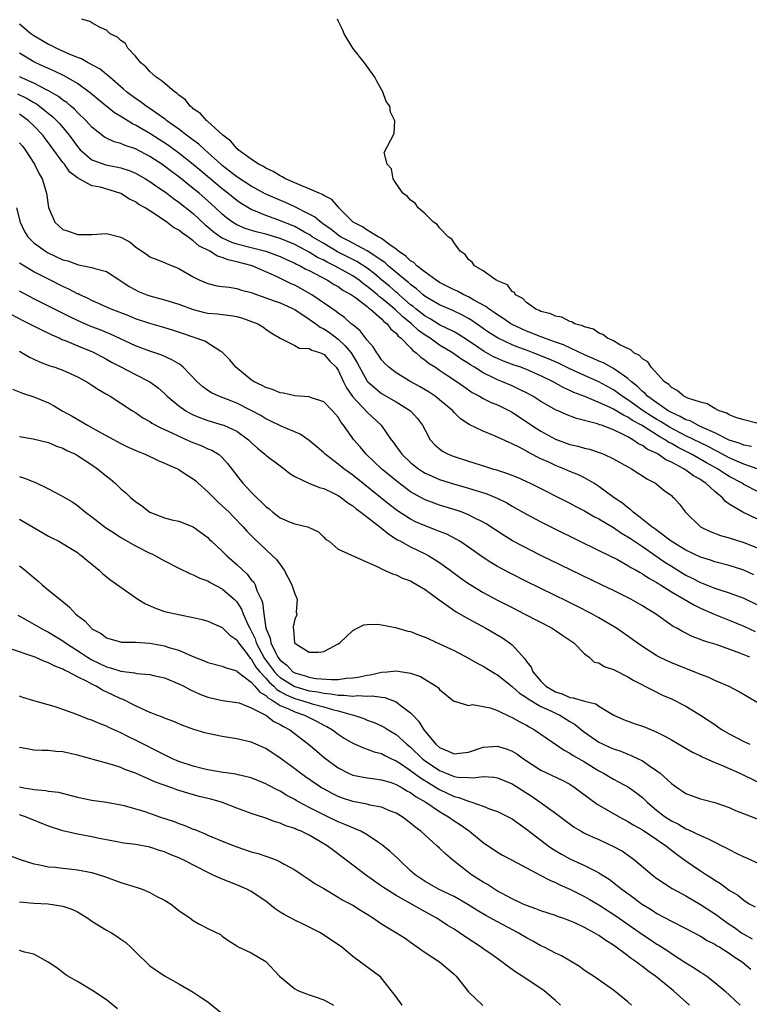
# Model space of a CAD drawing. Units: inches. Extents: x 2676000 to 2679000, y 1542000 to 1544220.
# Drawn here: x 2677337 to 2677438, y 1542949 to 1543085 of the extents above; entities that cross this region are included whole.
import ezdxf

# ---------------------------------------------------------------- set-up
doc = ezdxf.new("R2010")
doc.units = ezdxf.units.IN
doc.header["$MEASUREMENT"] = 0
doc.layers.add('LD26761542_2ft', color=140, linetype='Continuous')

msp = doc.modelspace()

# ---------------------------------------------------------------- linework, layer by layer
at = {"layer": 'LD26761542_2ft'}
for points, elevation in [([(2677439, 1543022.94), (2677437, 1543023.61), (2677436.06, 1543024.06), (2677435, 1543024.49), (2677433.39, 1543025.39), (2677433, 1543025.56), (2677432.07, 1543026.07), (2677431, 1543026.56), (2677429, 1543027.54), (2677426.73, 1543028.73), (2677425.51, 1543029.51), (2677425, 1543029.8), (2677424.25, 1543030.25), (2677423.12, 1543031), (2677421, 1543032.51), (2677420.22, 1543033), (2677419.53, 1543033.53), (2677419, 1543033.9), (2677417, 1543034.99), (2677415, 1543035.86), (2677413, 1543036.77), (2677411.51, 1543037.51), (2677410.13, 1543038.13), (2677407.93, 1543039), (2677407, 1543039.35), (2677405.78, 1543039.78), (2677405, 1543040.11), (2677403.09, 1543041), (2677401.81, 1543041.81), (2677399.45, 1543043.45), (2677399, 1543043.72), (2677398.18, 1543044.18), (2677396.82, 1543044.82), (2677395, 1543045.6), (2677393, 1543046.78), (2677392.72, 1543047), (2677391.81, 1543047.81), (2677391, 1543048.4), (2677390.7, 1543048.7), (2677390.3, 1543049), (2677387.9, 1543051), (2677387.44, 1543051.44), (2677385, 1543053.08), (2677382.43, 1543054.43), (2677381.33, 1543055), (2677381, 1543055.23), (2677380.02, 1543056.02), (2677378.84, 1543056.84), (2677378.59, 1543057), (2677377.74, 1543057.74), (2677377, 1543058.13), (2677375, 1543059.11), (2677373.71, 1543059.71), (2677372.31, 1543060.31), (2677370.94, 1543060.94), (2677369, 1543061.99), (2677367, 1543063.27), (2677365, 1543064.83), (2677364.8, 1543065), (2677363, 1543066.64), (2677362.58, 1543067), (2677361.77, 1543067.77), (2677361, 1543068.32), (2677360.62, 1543068.62), (2677360.08, 1543069), (2677359, 1543069.83), (2677357.36, 1543071), (2677357.17, 1543071.17), (2677356.09, 1543071.91), (2677355, 1543072.68), (2677354.5, 1543073), (2677353.65, 1543073.65), (2677353, 1543074.08), (2677351.78, 1543075), (2677351.38, 1543075.38), (2677349.45, 1543077), (2677349.22, 1543077.22), (2677349, 1543077.38), (2677348.12, 1543078.12), (2677346.5, 1543079), (2677345.56, 1543079.56), (2677345, 1543079.74), (2677343.76, 1543080.25), (2677342.07, 1543081), (2677341.38, 1543081.38), (2677341, 1543081.54), (2677340.08, 1543082.08), (2677339, 1543082.7), (2677338.82, 1543082.82), (2677338.58, 1543083), (2677337, 1543084.33)], 8640), ([(2677438.07, 1543026.07), (2677437, 1543026.25), (2677436.48, 1543026.48), (2677435, 1543026.96), (2677433, 1543027.97), (2677431.31, 1543028.69), (2677430.64, 1543029), (2677429.59, 1543029.59), (2677429, 1543029.77), (2677428.23, 1543030.23), (2677427, 1543030.74), (2677426.56, 1543031), (2677425, 1543032.07), (2677423.71, 1543033), (2677423.38, 1543033.38), (2677423, 1543033.67), (2677422.33, 1543034.33), (2677421.48, 1543035), (2677421, 1543035.44), (2677419.59, 1543036.41), (2677419, 1543036.84), (2677418.69, 1543037), (2677417.61, 1543037.61), (2677417, 1543037.85), (2677416.21, 1543038.21), (2677415, 1543038.71), (2677412.09, 1543040.09), (2677411, 1543040.46), (2677409.47, 1543041), (2677409.14, 1543041.14), (2677409, 1543041.18), (2677407.72, 1543041.72), (2677407, 1543041.98), (2677405, 1543042.9), (2677404.82, 1543043), (2677403.75, 1543043.75), (2677403, 1543044.21), (2677402.55, 1543044.55), (2677401.85, 1543045), (2677401.39, 1543045.39), (2677399.74, 1543046.26), (2677399, 1543046.7), (2677398.33, 1543047), (2677397.48, 1543047.48), (2677397, 1543047.69), (2677395, 1543048.71), (2677394.55, 1543049), (2677393, 1543050.13), (2677391.84, 1543051), (2677391.43, 1543051.43), (2677391, 1543051.67), (2677390.34, 1543052.34), (2677389.31, 1543053), (2677389, 1543053.27), (2677388.13, 1543053.87), (2677387, 1543054.75), (2677386.53, 1543055), (2677385, 1543055.92), (2677384.35, 1543056.35), (2677383.07, 1543057), (2677381.11, 1543059), (2677381.07, 1543059.07), (2677381, 1543059.12), (2677380.14, 1543060.14), (2677379, 1543060.7), (2677378.83, 1543060.83), (2677378.38, 1543061), (2677377, 1543061.63), (2677375.99, 1543062.01), (2677373.74, 1543063), (2677373.28, 1543063.28), (2677373, 1543063.39), (2677372.01, 1543064.01), (2677371, 1543064.45), (2677370.67, 1543064.67), (2677370, 1543065), (2677369, 1543065.69), (2677367.21, 1543067), (2677367.11, 1543067.11), (2677367, 1543067.19), (2677366.19, 1543068.19), (2677365.08, 1543069), (2677362.94, 1543070.94), (2677362.85, 1543071), (2677361.99, 1543071.99), (2677361, 1543072.64), (2677360.82, 1543072.82), (2677360.57, 1543073), (2677359.9, 1543073.9), (2677359, 1543074.52), (2677358.77, 1543074.77), (2677358.4, 1543075), (2677357, 1543076.18), (2677356.57, 1543076.57), (2677355.87, 1543077), (2677355, 1543077.79), (2677354.45, 1543078.45), (2677353.75, 1543079), (2677353, 1543079.91), (2677351.96, 1543081), (2677351.64, 1543081.64), (2677351, 1543082.07), (2677350.55, 1543082.55), (2677349.54, 1543083), (2677349, 1543083.48), (2677348.14, 1543083.86), (2677347, 1543084.51), (2677346.7, 1543084.7), (2677345.63, 1543085)], 8642), ([(2677439, 1543029.23), (2677437, 1543029.73), (2677435.91, 1543030.08), (2677435, 1543030.46), (2677434.67, 1543030.67), (2677433.61, 1543031), (2677433, 1543031.31), (2677431.94, 1543031.94), (2677431, 1543032.17), (2677429.25, 1543032.75), (2677428.72, 1543033), (2677427.81, 1543033.81), (2677427, 1543034.19), (2677426.63, 1543034.63), (2677426.03, 1543035), (2677424.23, 1543037), (2677423.77, 1543037.77), (2677423, 1543038.16), (2677422.62, 1543038.62), (2677421.8, 1543039), (2677421.42, 1543039.42), (2677421, 1543039.57), (2677419.9, 1543040.1), (2677419, 1543040.66), (2677418.19, 1543041), (2677417.54, 1543041.54), (2677417, 1543041.71), (2677416.24, 1543042.24), (2677415, 1543042.57), (2677414.73, 1543042.73), (2677413.64, 1543043), (2677413.25, 1543043.25), (2677413, 1543043.29), (2677411.89, 1543043.89), (2677411, 1543044.04), (2677410.37, 1543044.37), (2677409, 1543044.7), (2677408.81, 1543044.81), (2677408.29, 1543045), (2677407, 1543045.94), (2677406.5, 1543046.5), (2677405.47, 1543047), (2677405.33, 1543047.33), (2677405, 1543047.47), (2677404.36, 1543048.36), (2677403, 1543048.9), (2677402.95, 1543048.95), (2677402.82, 1543049), (2677401, 1543050.32), (2677399.83, 1543051), (2677399.51, 1543051.51), (2677399, 1543051.87), (2677398.55, 1543052.55), (2677397.86, 1543053), (2677397, 1543054.17), (2677396.69, 1543054.69), (2677396.2, 1543055), (2677395, 1543056.25), (2677394.68, 1543056.68), (2677394.18, 1543057), (2677393, 1543058.14), (2677392.03, 1543059), (2677391.62, 1543059.62), (2677391, 1543060.05), (2677390.56, 1543060.56), (2677389.92, 1543061), (2677389, 1543062.33), (2677388.57, 1543063), (2677388.35, 1543064.35), (2677387.74, 1543065), (2677387.36, 1543066.64), (2677388.75, 1543069.25), (2677388.83, 1543071), (2677388.2, 1543072.2), (2677388.12, 1543073), (2677387.64, 1543073.64), (2677387.16, 1543075), (2677386.36, 1543076.36), (2677386.08, 1543077), (2677384.64, 1543079), (2677383, 1543081), (2677381.81, 1543083), (2677381.58, 1543083.58), (2677381, 1543084.77), (2677380.9, 1543085)], 8644), ([(2677439, 1543019.83), (2677437, 1543020.84), (2677436.77, 1543021), (2677435, 1543021.94), (2677434.33, 1543022.33), (2677433.35, 1543023), (2677431.83, 1543023.83), (2677429.77, 1543025), (2677427.92, 1543025.92), (2677427, 1543026.47), (2677426.64, 1543026.64), (2677426.14, 1543027), (2677425.4, 1543027.4), (2677422.88, 1543029), (2677421.65, 1543029.65), (2677421, 1543030.11), (2677420.37, 1543030.37), (2677419, 1543031.23), (2677418.53, 1543031.47), (2677417, 1543032.16), (2677415.04, 1543032.96), (2677413.53, 1543033.53), (2677413, 1543033.78), (2677412.15, 1543034.15), (2677410.67, 1543035), (2677409, 1543035.82), (2677407, 1543036.7), (2677406.2, 1543037), (2677405.3, 1543037.3), (2677403.84, 1543037.84), (2677403, 1543038.19), (2677402.46, 1543038.46), (2677401.17, 1543039.17), (2677399, 1543040.65), (2677397.57, 1543041.57), (2677397, 1543041.87), (2677395, 1543042.87), (2677393.68, 1543043.68), (2677393, 1543044.05), (2677391.78, 1543045), (2677391.36, 1543045.36), (2677391, 1543045.63), (2677389.41, 1543047), (2677389.2, 1543047.2), (2677389, 1543047.35), (2677388.13, 1543048.13), (2677387.04, 1543049), (2677385.95, 1543049.95), (2677385, 1543050.65), (2677383.59, 1543051.59), (2677380.92, 1543052.92), (2677379, 1543054.05), (2677377.43, 1543055), (2677377.19, 1543055.19), (2677377, 1543055.3), (2677376.37, 1543055.63), (2677375, 1543056.4), (2677372.66, 1543057.34), (2677371, 1543057.94), (2677369.36, 1543058.64), (2677369, 1543058.77), (2677367.6, 1543059.6), (2677367, 1543060.01), (2677365.78, 1543061), (2677365, 1543061.6), (2677362.07, 1543064.07), (2677361, 1543064.98), (2677359, 1543066.54), (2677357.57, 1543067.57), (2677355, 1543069.24), (2677353, 1543070.41), (2677352.59, 1543070.59), (2677351.34, 1543071.34), (2677351, 1543071.58), (2677350.11, 1543072.11), (2677347.9, 1543073.9), (2677346.82, 1543074.82), (2677345, 1543076.15), (2677343.19, 1543077.19), (2677341.84, 1543077.84), (2677341, 1543078.19), (2677340.46, 1543078.46), (2677339.24, 1543079), (2677339, 1543079.12), (2677337, 1543080.33)], 8638), ([(2677439, 1543016.02), (2677436.85, 1543017), (2677435, 1543018.13), (2677434.48, 1543018.48), (2677434.06, 1543019), (2677433, 1543019.85), (2677431.78, 1543021), (2677431.29, 1543021.29), (2677431, 1543021.51), (2677430.04, 1543022.04), (2677429, 1543022.82), (2677428.88, 1543022.88), (2677428.72, 1543023), (2677427, 1543023.9), (2677426.23, 1543024.23), (2677425.17, 1543025), (2677425, 1543025.09), (2677423.68, 1543025.68), (2677423, 1543026.2), (2677422.45, 1543026.45), (2677421.69, 1543027), (2677421, 1543027.38), (2677420.18, 1543027.82), (2677419, 1543028.36), (2677417.34, 1543029), (2677417.08, 1543029.08), (2677416.82, 1543029.18), (2677413.92, 1543029.92), (2677412.48, 1543030.48), (2677411.36, 1543031), (2677411.1, 1543031.1), (2677409, 1543032.29), (2677407.89, 1543033), (2677407, 1543033.48), (2677406.11, 1543033.89), (2677405, 1543034.44), (2677403.68, 1543035), (2677403, 1543035.26), (2677402.46, 1543035.54), (2677401, 1543036.23), (2677399.81, 1543037), (2677399.3, 1543037.3), (2677399, 1543037.51), (2677398.08, 1543038.08), (2677396.78, 1543039), (2677395, 1543040.07), (2677393.7, 1543041), (2677393, 1543041.43), (2677392.08, 1543042.08), (2677391.1, 1543043), (2677389.94, 1543043.94), (2677388.84, 1543045), (2677387, 1543046.52), (2677386.71, 1543046.71), (2677386.41, 1543047), (2677385.63, 1543047.63), (2677385, 1543048.15), (2677384.49, 1543048.49), (2677383.88, 1543049), (2677383, 1543049.61), (2677381.6, 1543050.4), (2677380.51, 1543051), (2677379.48, 1543051.48), (2677379, 1543051.76), (2677378.16, 1543052.16), (2677377, 1543052.87), (2677375, 1543053.93), (2677373, 1543054.76), (2677371, 1543055.35), (2677369.68, 1543055.68), (2677368.16, 1543056.16), (2677367, 1543056.65), (2677366.42, 1543057), (2677365.6, 1543057.6), (2677365, 1543058.12), (2677364.08, 1543059), (2677363, 1543059.97), (2677361.82, 1543061), (2677361, 1543061.68), (2677359, 1543063.26), (2677357.99, 1543063.99), (2677357, 1543064.75), (2677356.63, 1543065), (2677355, 1543066.08), (2677353, 1543067.14), (2677351.59, 1543067.59), (2677351, 1543067.86), (2677350.08, 1543068.08), (2677349, 1543068.59), (2677348.74, 1543068.74), (2677347, 1543070.1), (2677346.59, 1543070.59), (2677346.21, 1543071), (2677345, 1543072.16), (2677344.6, 1543072.6), (2677344.11, 1543073), (2677343.52, 1543073.52), (2677343, 1543073.86), (2677342.37, 1543074.37), (2677341.09, 1543075.09), (2677340.75, 1543075.25), (2677339, 1543076.17), (2677337, 1543077.07)], 8636), ([(2677336.71, 1543074.71), (2677338.07, 1543074.07), (2677339, 1543073.51), (2677339.34, 1543073.34), (2677340.47, 1543072.47), (2677341, 1543072.01), (2677341.57, 1543071.57), (2677342.14, 1543071), (2677342.56, 1543070.56), (2677343.87, 1543069), (2677345, 1543067.45), (2677345.39, 1543067), (2677347, 1543065.62), (2677348.91, 1543064.91), (2677350.6, 1543064.6), (2677351, 1543064.5), (2677352.15, 1543064.15), (2677353, 1543063.79), (2677354.4, 1543063), (2677355, 1543062.63), (2677355.95, 1543061.95), (2677357, 1543061.25), (2677357.35, 1543061), (2677358.27, 1543060.27), (2677359, 1543059.78), (2677361, 1543058.19), (2677362.65, 1543056.65), (2677363, 1543056.38), (2677363.73, 1543055.73), (2677364.77, 1543055), (2677365, 1543054.86), (2677366.27, 1543054.27), (2677367, 1543054.04), (2677369, 1543053.51), (2677371.01, 1543053.01), (2677372.48, 1543052.48), (2677373, 1543052.27), (2677373.86, 1543051.86), (2677375, 1543051.37), (2677375.24, 1543051.24), (2677375.75, 1543051), (2677376.54, 1543050.54), (2677377, 1543050.33), (2677379.54, 1543049), (2677380.43, 1543048.43), (2677381, 1543048.12), (2677381.65, 1543047.65), (2677382.86, 1543047), (2677383.37, 1543046.63), (2677385, 1543045.36), (2677385.18, 1543045.18), (2677385.46, 1543045), (2677387, 1543043.66), (2677387.32, 1543043.32), (2677387.77, 1543043), (2677388.27, 1543042.27), (2677389, 1543041.69), (2677389.3, 1543041.3), (2677389.71, 1543041), (2677391, 1543039.66), (2677391.31, 1543039.31), (2677391.77, 1543039), (2677392.39, 1543038.39), (2677393, 1543038), (2677393.54, 1543037.54), (2677394.42, 1543037), (2677395, 1543036.62), (2677395.95, 1543035.95), (2677397.43, 1543035), (2677398.34, 1543034.34), (2677399.52, 1543033.52), (2677400.5, 1543033), (2677401, 1543032.71), (2677402.14, 1543032.14), (2677403, 1543031.81), (2677404.64, 1543031), (2677405, 1543030.81), (2677407.7, 1543029), (2677409, 1543028.17), (2677411, 1543027.06), (2677413, 1543026.35), (2677414.1, 1543026.1), (2677415, 1543025.85), (2677415.69, 1543025.69), (2677417.19, 1543025.19), (2677417.66, 1543025), (2677419, 1543024.36), (2677421, 1543023.27), (2677421.16, 1543023.16), (2677421.5, 1543023), (2677422.4, 1543022.4), (2677423, 1543022.02), (2677423.61, 1543021.61), (2677424.8, 1543021), (2677426.01, 1543020.01), (2677427, 1543019.29), (2677427.14, 1543019.14), (2677427.34, 1543019), (2677428.1, 1543018.1), (2677428.93, 1543017), (2677431, 1543014.99), (2677432.34, 1543014.34), (2677433.79, 1543013.79), (2677435, 1543013.45), (2677437, 1543012.85), (2677439, 1543012.05)], 8634), ([(2677438.39, 1543008.39), (2677437, 1543009.02), (2677435, 1543009.65), (2677433, 1543010.17), (2677432.39, 1543010.39), (2677431, 1543010.82), (2677429, 1543011.76), (2677426.97, 1543013), (2677424.71, 1543014.71), (2677424.29, 1543015), (2677422.48, 1543016.48), (2677421.71, 1543017), (2677421.36, 1543017.36), (2677421, 1543017.59), (2677420.24, 1543018.24), (2677419.1, 1543019), (2677417, 1543020.57), (2677416.3, 1543021), (2677415, 1543021.74), (2677414.17, 1543022.17), (2677413, 1543022.63), (2677412.14, 1543023), (2677411, 1543023.43), (2677410.16, 1543023.84), (2677409, 1543024.37), (2677407.26, 1543025.26), (2677407, 1543025.43), (2677406.06, 1543025.94), (2677405, 1543026.46), (2677404.6, 1543026.6), (2677403, 1543027.37), (2677402.36, 1543027.64), (2677401, 1543028.17), (2677399.09, 1543029.09), (2677397.88, 1543029.88), (2677397, 1543030.78), (2677396.81, 1543031), (2677395, 1543032.52), (2677394.39, 1543033), (2677393.55, 1543033.55), (2677393, 1543033.89), (2677392.3, 1543034.3), (2677391.03, 1543035), (2677389, 1543036.23), (2677387.97, 1543037), (2677387.49, 1543037.49), (2677387, 1543038.01), (2677386.61, 1543038.61), (2677386.32, 1543039), (2677385.84, 1543039.84), (2677385, 1543040.74), (2677384.02, 1543042.02), (2677383, 1543042.83), (2677382.92, 1543042.92), (2677382.8, 1543043), (2677381.86, 1543043.86), (2677381, 1543044.46), (2677380.7, 1543044.7), (2677380.24, 1543045), (2677377.34, 1543047), (2677375.86, 1543047.86), (2677375, 1543048.33), (2677374.53, 1543048.53), (2677372.49, 1543049.51), (2677369.11, 1543051), (2677367, 1543051.56), (2677365.82, 1543051.82), (2677365, 1543052.15), (2677364.33, 1543052.33), (2677363.26, 1543053), (2677361.77, 1543053.77), (2677361, 1543054.46), (2677360.24, 1543055), (2677359.5, 1543055.5), (2677359, 1543055.93), (2677358.27, 1543056.27), (2677357.35, 1543057), (2677356.21, 1543057.79), (2677355, 1543058.56), (2677354.34, 1543059), (2677353.47, 1543059.47), (2677353, 1543059.83), (2677352.2, 1543060.2), (2677351, 1543060.99), (2677348.18, 1543061.82), (2677347, 1543062.04), (2677345, 1543063.11), (2677343.93, 1543063.93), (2677343.2, 1543065), (2677343, 1543065.25), (2677341, 1543067.97), (2677340.54, 1543068.54), (2677340.21, 1543069), (2677339, 1543070.3), (2677338.26, 1543071), (2677337.53, 1543071.53), (2677337, 1543071.89)], 8632), ([(2677337, 1543067.95), (2677337.44, 1543067.44), (2677337.79, 1543067), (2677339.08, 1543065), (2677339.7, 1543063.7), (2677340.11, 1543063), (2677340.74, 1543061), (2677341.02, 1543059.02), (2677341.87, 1543057), (2677342.46, 1543056.46), (2677343, 1543056.02), (2677343.76, 1543055.76), (2677345, 1543055.3), (2677347, 1543055.33), (2677349, 1543055.45), (2677349.37, 1543055.37), (2677351, 1543054.96), (2677352.26, 1543054.26), (2677353, 1543053.62), (2677354.56, 1543052.56), (2677355, 1543052.24), (2677357, 1543051.46), (2677357.3, 1543051.3), (2677359, 1543050.63), (2677361, 1543049.46), (2677361.9, 1543049), (2677363, 1543048.55), (2677364.25, 1543048.25), (2677365, 1543048.15), (2677365.93, 1543048.07), (2677367, 1543047.88), (2677367.65, 1543047.65), (2677369, 1543047.29), (2677369.2, 1543047.2), (2677371, 1543046.57), (2677372.14, 1543046.14), (2677373, 1543045.88), (2677375, 1543044.95), (2677377, 1543043.63), (2677377.9, 1543043), (2677378.53, 1543042.53), (2677379, 1543042.32), (2677379.79, 1543041.79), (2677381, 1543040.86), (2677381.97, 1543039.97), (2677382.77, 1543039), (2677383.63, 1543037.63), (2677385, 1543035.09), (2677385.07, 1543035), (2677387, 1543033.37), (2677389, 1543032.24), (2677391, 1543031), (2677391.94, 1543029.94), (2677392.65, 1543029), (2677393, 1543028.3), (2677393.72, 1543027), (2677394.32, 1543026.32), (2677395, 1543025.73), (2677395.41, 1543025.41), (2677396.17, 1543025), (2677397, 1543024.67), (2677399, 1543024.03), (2677401.32, 1543023.32), (2677402.31, 1543023), (2677402.85, 1543022.85), (2677404.36, 1543022.36), (2677405.8, 1543021.79), (2677407.52, 1543021), (2677413, 1543018.25), (2677413.81, 1543017.81), (2677415, 1543017.21), (2677416.39, 1543016.39), (2677417, 1543016.1), (2677419, 1543014.91), (2677420.12, 1543014.12), (2677421, 1543013.63), (2677421.37, 1543013.36), (2677423, 1543012.28), (2677426.11, 1543010.11), (2677427, 1543009.54), (2677429, 1543008.31), (2677429.89, 1543007.89), (2677431, 1543007.3), (2677431.23, 1543007.23), (2677433, 1543006.53), (2677433.71, 1543006.29), (2677435, 1543005.89), (2677437, 1543005.15), (2677439, 1543004.17)], 8630), ([(2677336.59, 1543059), (2677337.08, 1543057), (2677337.71, 1543055.71), (2677338.15, 1543055), (2677339, 1543054.16), (2677340.59, 1543053), (2677340.85, 1543052.85), (2677343, 1543051.84), (2677343.66, 1543051.66), (2677345, 1543051.16), (2677345.15, 1543051.15), (2677347, 1543050.76), (2677347.38, 1543050.62), (2677349, 1543050.23), (2677351, 1543048.9), (2677352.12, 1543048.12), (2677353, 1543047.66), (2677353.45, 1543047.45), (2677354.58, 1543047), (2677355, 1543046.85), (2677357, 1543046.31), (2677359, 1543045.69), (2677360.97, 1543044.97), (2677362.55, 1543044.55), (2677363, 1543044.46), (2677364.35, 1543044.35), (2677365, 1543044.28), (2677366.16, 1543044.16), (2677367, 1543043.99), (2677367.78, 1543043.78), (2677369.91, 1543043), (2677370.59, 1543042.58), (2677371, 1543042.25), (2677371.75, 1543041.75), (2677373, 1543041), (2677375, 1543040.02), (2677375.63, 1543039.63), (2677377, 1543039.59), (2677377.34, 1543039.34), (2677378.55, 1543039), (2677378.84, 1543038.84), (2677379, 1543038.8), (2677379.83, 1543037.83), (2677380.7, 1543037), (2677381, 1543036.59), (2677381.72, 1543035), (2677382.17, 1543034.17), (2677382.98, 1543032.98), (2677385, 1543030.79), (2677386.94, 1543029), (2677388.31, 1543027), (2677388.62, 1543026.62), (2677389, 1543026.08), (2677389.47, 1543025.47), (2677389.79, 1543025), (2677391, 1543023.87), (2677391.47, 1543023.47), (2677392.09, 1543023), (2677392.63, 1543022.63), (2677393, 1543022.41), (2677393.96, 1543021.96), (2677395, 1543021.53), (2677396.93, 1543020.93), (2677399, 1543020.33), (2677401.53, 1543019.53), (2677402.95, 1543018.95), (2677404.28, 1543018.28), (2677405, 1543017.86), (2677407, 1543016.72), (2677409, 1543015.66), (2677411, 1543014.66), (2677417, 1543011.74), (2677419.54, 1543010.46), (2677421, 1543009.66), (2677421.39, 1543009.39), (2677422.15, 1543009), (2677422.68, 1543008.68), (2677423, 1543008.52), (2677423.9, 1543007.9), (2677425, 1543007.31), (2677425.18, 1543007.18), (2677425.49, 1543007), (2677427, 1543006.04), (2677430.17, 1543004.17), (2677431, 1543003.77), (2677432.93, 1543002.93), (2677435, 1543002.12), (2677437, 1543001.28), (2677438.56, 1543000.56)], 8628), ([(2677437.84, 1542997), (2677436.45, 1542997.55), (2677433.31, 1542998.69), (2677432.37, 1542999), (2677431.32, 1542999.32), (2677431, 1542999.46), (2677429.86, 1542999.86), (2677428.53, 1543000.53), (2677427.75, 1543001), (2677427.25, 1543001.25), (2677424.81, 1543003), (2677423.68, 1543003.68), (2677423, 1543004.1), (2677421.41, 1543005), (2677419, 1543006.2), (2677417.37, 1543007), (2677409, 1543011.05), (2677406.38, 1543012.38), (2677405.08, 1543013.08), (2677403.83, 1543013.83), (2677401.41, 1543015.41), (2677401, 1543015.63), (2677399.76, 1543016.24), (2677399, 1543016.65), (2677398.1, 1543017), (2677397.29, 1543017.29), (2677395, 1543018), (2677394.25, 1543018.25), (2677393, 1543018.72), (2677392.81, 1543018.81), (2677391, 1543019.82), (2677389.18, 1543021.18), (2677387, 1543023), (2677384.87, 1543025), (2677384.02, 1543026.02), (2677383.16, 1543027), (2677381.75, 1543029), (2677381.4, 1543029.4), (2677381, 1543030.11), (2677380.23, 1543031), (2677379, 1543032.23), (2677377.17, 1543032.83), (2677377, 1543032.9), (2677375, 1543033.06), (2677373.44, 1543033.44), (2677373, 1543033.48), (2677371.93, 1543033.93), (2677371, 1543034.21), (2677370.49, 1543034.49), (2677369.42, 1543035), (2677369, 1543035.28), (2677366.87, 1543037), (2677366.04, 1543038.04), (2677365, 1543039.09), (2677364.82, 1543039.18), (2677362.59, 1543040.59), (2677359.63, 1543041.63), (2677358.13, 1543042.13), (2677356.59, 1543042.59), (2677355, 1543043.03), (2677353, 1543043.69), (2677352.08, 1543044.08), (2677349.67, 1543045), (2677347, 1543046.21), (2677346.48, 1543046.48), (2677345.31, 1543047), (2677345.11, 1543047.11), (2677345, 1543047.15), (2677343.79, 1543047.79), (2677343, 1543048.12), (2677341, 1543049.13), (2677339, 1543050.17), (2677337.21, 1543051.21), (2677337, 1543051.36)], 8626), ([(2677439.79, 1542990.21), (2677437.52, 1542991.52), (2677436.27, 1542992.27), (2677434.96, 1542992.96), (2677433, 1542993.81), (2677432.19, 1542994.19), (2677431, 1542994.63), (2677430.14, 1542995), (2677429.33, 1542995.33), (2677429, 1542995.43), (2677427, 1542996.22), (2677425.36, 1542997), (2677425, 1542997.2), (2677423, 1542998.49), (2677422.26, 1542999), (2677421, 1542999.92), (2677419.43, 1543001), (2677417, 1543002.44), (2677416.01, 1543003), (2677414.02, 1543004.02), (2677412.68, 1543004.68), (2677407, 1543007.44), (2677404.64, 1543008.64), (2677403, 1543009.53), (2677402.07, 1543010.07), (2677401, 1543010.76), (2677399, 1543012.18), (2677397.79, 1543013), (2677397.3, 1543013.3), (2677395.98, 1543013.98), (2677395, 1543014.36), (2677394.55, 1543014.55), (2677393, 1543015.11), (2677391.69, 1543015.69), (2677391, 1543016.03), (2677389.2, 1543017.2), (2677388.06, 1543018.06), (2677383, 1543022.12), (2677381.76, 1543023), (2677381, 1543023.63), (2677379.18, 1543025), (2677379, 1543025.18), (2677378.04, 1543026.04), (2677377, 1543026.92), (2677375.75, 1543027.75), (2677373.11, 1543028.89), (2677371.62, 1543029.62), (2677371, 1543029.89), (2677370.33, 1543030.33), (2677369.09, 1543031), (2677367, 1543032.04), (2677366.3, 1543032.3), (2677364.51, 1543033), (2677363.49, 1543033.49), (2677363, 1543033.81), (2677362.3, 1543034.3), (2677361.53, 1543035), (2677359.62, 1543037), (2677359.29, 1543037.29), (2677359, 1543037.45), (2677358.04, 1543038.04), (2677356.65, 1543038.65), (2677355, 1543039.22), (2677353, 1543039.96), (2677349.56, 1543041.56), (2677348.14, 1543042.14), (2677347, 1543042.58), (2677346.03, 1543043), (2677345, 1543043.47), (2677343.97, 1543043.97), (2677339, 1543046.44), (2677337, 1543047.49)], 8624), ([(2677334.83, 1543044.83), (2677337.45, 1543043.45), (2677338.4, 1543043), (2677340.11, 1543042.1), (2677341, 1543041.7), (2677341.46, 1543041.46), (2677342.56, 1543041), (2677342.85, 1543040.85), (2677343.31, 1543040.69), (2677345.68, 1543039.68), (2677347, 1543039.16), (2677347.35, 1543039), (2677348.42, 1543038.42), (2677349, 1543038.13), (2677349.72, 1543037.72), (2677351, 1543037.05), (2677353, 1543036.01), (2677355, 1543035), (2677356.16, 1543034.16), (2677357, 1543033.39), (2677357.39, 1543033), (2677359, 1543031.67), (2677359.96, 1543031), (2677360.62, 1543030.62), (2677361, 1543030.45), (2677362.01, 1543030.02), (2677363, 1543029.66), (2677365, 1543029.08), (2677365.2, 1543029), (2677367, 1543028.18), (2677368.61, 1543027), (2677369, 1543026.61), (2677369.85, 1543025.85), (2677370.89, 1543025), (2677371, 1543024.89), (2677373, 1543023.38), (2677373.54, 1543023), (2677374.34, 1543022.34), (2677375, 1543021.94), (2677376.95, 1543021), (2677378.4, 1543020.4), (2677379, 1543020.29), (2677380.36, 1543019.64), (2677381, 1543019.31), (2677381.45, 1543019), (2677382.31, 1543018.31), (2677383, 1543017.87), (2677383.48, 1543017.48), (2677384.14, 1543017), (2677386.73, 1543015), (2677387.97, 1543013.97), (2677389.21, 1543013.21), (2677389.62, 1543013), (2677391, 1543012.22), (2677393, 1543011.27), (2677393.53, 1543011), (2677395, 1543010.08), (2677396.48, 1543009), (2677397.91, 1543007.91), (2677399, 1543007.15), (2677401, 1543005.94), (2677402.91, 1543004.91), (2677405, 1543003.84), (2677406.69, 1543003), (2677410.52, 1543001), (2677412, 1543000), (2677413.52, 1542999), (2677415, 1542997.49), (2677415.66, 1542997), (2677416.33, 1542996.33), (2677417, 1542996.21), (2677417.73, 1542995.73), (2677419, 1542995.33), (2677419.2, 1542995.2), (2677421, 1542994.29), (2677421.81, 1542993.81), (2677424.44, 1542992.44), (2677425.79, 1542991.79), (2677427, 1542991.26), (2677429, 1542990.24), (2677431, 1542989.03), (2677432.23, 1542988.23), (2677433, 1542987.7), (2677433.42, 1542987.42), (2677434.02, 1542987), (2677435, 1542986.43), (2677437, 1542985.4), (2677437.85, 1542985)], 8622), ([(2677337, 1543039.2), (2677337.37, 1543039), (2677338.39, 1543038.39), (2677339, 1543038.12), (2677339.75, 1543037.75), (2677341.21, 1543037.21), (2677341.87, 1543037), (2677343, 1543036.59), (2677345, 1543035.7), (2677346.28, 1543035), (2677347, 1543034.54), (2677347.92, 1543033.92), (2677349, 1543033.29), (2677349.18, 1543033.18), (2677349.5, 1543033), (2677351, 1543032.05), (2677352.59, 1543031), (2677353, 1543030.75), (2677354.03, 1543030.03), (2677355, 1543029.5), (2677355.29, 1543029.29), (2677356.59, 1543028.59), (2677357, 1543028.43), (2677358.05, 1543027.95), (2677359, 1543027.48), (2677360.12, 1543027), (2677360.72, 1543026.72), (2677362.16, 1543026.16), (2677363, 1543025.76), (2677363.55, 1543025.55), (2677364.47, 1543025), (2677365, 1543024.54), (2677365.73, 1543023.73), (2677367.45, 1543021.45), (2677367.83, 1543021), (2677369, 1543019.79), (2677369.77, 1543019), (2677370.41, 1543018.41), (2677371, 1543017.8), (2677371.45, 1543017.45), (2677371.96, 1543017), (2677373, 1543016.22), (2677374.36, 1543015.64), (2677375, 1543015.39), (2677376.94, 1543014.94), (2677377, 1543014.88), (2677378.28, 1543014.28), (2677379, 1543013.57), (2677379.27, 1543013.27), (2677379.75, 1543013), (2677381, 1543011.91), (2677385, 1543010.12), (2677386.57, 1543009.43), (2677387, 1543009.19), (2677388.51, 1543008.51), (2677389, 1543008.38), (2677389.9, 1543007.9), (2677391, 1543007.53), (2677391.33, 1543007.33), (2677391.92, 1543007), (2677393, 1543006.33), (2677394.92, 1543004.92), (2677395.41, 1543004.59), (2677397.28, 1543003.28), (2677399, 1543002.28), (2677401.4, 1543001), (2677403.67, 1542999.67), (2677404.64, 1542999), (2677405, 1542998.7), (2677406.79, 1542996.79), (2677407, 1542996.41), (2677407.64, 1542995.64), (2677407.85, 1542995), (2677409, 1542993.7), (2677409.67, 1542993), (2677411, 1542992.24), (2677411.93, 1542991.93), (2677413, 1542991.46), (2677413.42, 1542991.42), (2677415, 1542990.95), (2677416.59, 1542990.59), (2677417, 1542990.27), (2677419.05, 1542989), (2677420.4, 1542988.4), (2677421.88, 1542987.88), (2677423, 1542987.51), (2677423.37, 1542987.37), (2677425, 1542986.66), (2677426.12, 1542986.12), (2677427, 1542985.6), (2677429.92, 1542983.92), (2677431, 1542983.41), (2677431.26, 1542983.26), (2677433, 1542982.5), (2677433.84, 1542982.16), (2677435, 1542981.65), (2677436.44, 1542981), (2677439, 1542979.75)], 8620), ([(2677336.02, 1543033.98), (2677337.43, 1543033.43), (2677339, 1543032.91), (2677341, 1543032.07), (2677341.71, 1543031.71), (2677342.91, 1543031), (2677344.26, 1543030.26), (2677346.4, 1543029), (2677347.76, 1543028.24), (2677351, 1543026.49), (2677352, 1543026), (2677353.38, 1543025.38), (2677354.34, 1543025), (2677356.13, 1543024.13), (2677357, 1543023.78), (2677358.81, 1543023), (2677359, 1543022.9), (2677360.13, 1543022.13), (2677361, 1543021.61), (2677361.33, 1543021.33), (2677361.67, 1543021), (2677363, 1543019.83), (2677363.82, 1543019), (2677364.41, 1543018.41), (2677365, 1543017.9), (2677365.93, 1543017), (2677366.45, 1543016.45), (2677367.86, 1543015), (2677368.4, 1543014.4), (2677369.38, 1543013.38), (2677371, 1543011.86), (2677371.95, 1543011), (2677372.47, 1543010.47), (2677373, 1543009.77), (2677373.53, 1543009), (2677374.03, 1543008.03), (2677374.6, 1543007), (2677375, 1543005.74), (2677375.35, 1543005), (2677375.22, 1543003.22), (2677375.28, 1543003), (2677375.25, 1543002.75), (2677375, 1543002.23), (2677374.8, 1543001.2), (2677374.78, 1543001), (2677374.84, 1543000.84), (2677374.98, 1542999), (2677375, 1542998.96), (2677375.13, 1542998.87), (2677377, 1542997.69), (2677378.28, 1542997.72), (2677379, 1542997.78), (2677379.81, 1542998.19), (2677381, 1542998.84), (2677381.22, 1542999), (2677383, 1543000.68), (2677383.62, 1543001), (2677384.55, 1543001.45), (2677385, 1543001.51), (2677386.46, 1543001.54), (2677387, 1543001.47), (2677388.91, 1543001.09), (2677390.61, 1543000.61), (2677391, 1543000.53), (2677392.1, 1543000.1), (2677393, 1542999.79), (2677393.52, 1542999.52), (2677395, 1542998.87), (2677397, 1542997.91), (2677399, 1542996.86), (2677400.18, 1542996.18), (2677401, 1542995.79), (2677402.71, 1542994.71), (2677403, 1542994.57), (2677405, 1542992.96), (2677406.04, 1542992.04), (2677407, 1542991.44), (2677407.25, 1542991.25), (2677409, 1542990.22), (2677410.46, 1542989.54), (2677411, 1542989.27), (2677411.6, 1542989), (2677413, 1542988.13), (2677413.72, 1542987.72), (2677414.58, 1542987), (2677415, 1542986.67), (2677417, 1542985.28), (2677417.57, 1542985), (2677418.56, 1542984.56), (2677419, 1542984.35), (2677420.03, 1542984.03), (2677421, 1542983.62), (2677421.46, 1542983.46), (2677423, 1542982.69), (2677424, 1542982), (2677425, 1542981.34), (2677425.47, 1542981), (2677427, 1542979.59), (2677427.84, 1542979), (2677428.54, 1542978.54), (2677429, 1542978.21), (2677429.88, 1542977.88), (2677431, 1542977.48), (2677431.37, 1542977.37), (2677433, 1542976.98), (2677435, 1542976.26), (2677435.86, 1542975.86), (2677439, 1542974.68)], 8618), ([(2677337, 1543027.47), (2677338.88, 1543027.12), (2677341, 1543026.61), (2677342.13, 1543026.13), (2677343, 1543025.86), (2677343.54, 1543025.54), (2677344.73, 1543025), (2677345, 1543024.85), (2677347, 1543023.54), (2677347.79, 1543023), (2677349, 1543022), (2677349.57, 1543021.57), (2677350.23, 1543021), (2677351, 1543020.23), (2677351.67, 1543019.67), (2677352.38, 1543019), (2677353, 1543018.49), (2677353.88, 1543017.88), (2677355, 1543017.03), (2677357, 1543016.23), (2677358.04, 1543015.96), (2677359, 1543015.76), (2677361, 1543014.99), (2677363, 1543013.5), (2677363.24, 1543013.24), (2677363.5, 1543013), (2677365, 1543011.64), (2677365.63, 1543011), (2677367, 1543009.81), (2677367.82, 1543009), (2677368.44, 1543008.44), (2677369, 1543007.7), (2677369.34, 1543007.34), (2677369.52, 1543007), (2677369.78, 1543006.22), (2677370.38, 1543005), (2677370.56, 1543004.56), (2677370.72, 1543003), (2677371.02, 1543001), (2677371.62, 1542999.62), (2677371.7, 1542999), (2677372.33, 1542997.67), (2677372.69, 1542997), (2677373, 1542996.58), (2677373.89, 1542995.89), (2677374.75, 1542995), (2677375, 1542994.84), (2677376.43, 1542994.43), (2677377, 1542994.24), (2677377.92, 1542994.08), (2677380.09, 1542993.91), (2677381, 1542993.95), (2677382.11, 1542994.11), (2677383, 1542994.15), (2677383.75, 1542994.25), (2677385, 1542994.55), (2677385.41, 1542994.59), (2677387, 1542994.95), (2677387.76, 1542995), (2677389, 1542995.12), (2677391, 1542994.8), (2677392.36, 1542994.36), (2677394.55, 1542993), (2677394.81, 1542992.81), (2677395, 1542992.57), (2677396.94, 1542991), (2677397, 1542990.93), (2677397.06, 1542990.94), (2677399, 1542990.36), (2677399.54, 1542990.46), (2677401, 1542990.21), (2677402, 1542990), (2677403, 1542989.64), (2677404.78, 1542988.78), (2677405, 1542988.71), (2677406.08, 1542988.08), (2677407, 1542987.61), (2677407.38, 1542987.38), (2677408.11, 1542987), (2677412.2, 1542984.2), (2677413, 1542983.79), (2677413.46, 1542983.46), (2677415, 1542982.56), (2677417, 1542981.33), (2677417.63, 1542981), (2677419, 1542980.19), (2677421.08, 1542979.08), (2677422.25, 1542978.25), (2677423, 1542977.64), (2677423.34, 1542977.34), (2677423.65, 1542977), (2677425, 1542975.88), (2677426.13, 1542975), (2677427, 1542974.43), (2677427.97, 1542973.97), (2677429, 1542973.34), (2677429.26, 1542973.26), (2677431, 1542972.4), (2677432.01, 1542972.01), (2677433, 1542971.47), (2677433.97, 1542971), (2677434.66, 1542970.66), (2677435, 1542970.46), (2677436.06, 1542969.94), (2677437, 1542969.49), (2677437.35, 1542969.35), (2677439.77, 1542968.23)], 8616), ([(2677337, 1543021.92), (2677337.71, 1543021.71), (2677339, 1543021.19), (2677339.14, 1543021.14), (2677341, 1543020.25), (2677342.64, 1543019.36), (2677343, 1543019.18), (2677344.38, 1543018.38), (2677345, 1543017.95), (2677346.12, 1543017), (2677347, 1543016.37), (2677348.89, 1543014.89), (2677350.1, 1543014.1), (2677351, 1543013.54), (2677353, 1543012.38), (2677355, 1543011.36), (2677355.26, 1543011.25), (2677355.77, 1543011), (2677357, 1543010.29), (2677359, 1543009.27), (2677360.53, 1543008.53), (2677361, 1543008.39), (2677361.9, 1543007.9), (2677363, 1543007.54), (2677363.32, 1543007.32), (2677365, 1543006.43), (2677366.63, 1543005), (2677367, 1543004.63), (2677367.65, 1543003.65), (2677367.88, 1543003), (2677368.58, 1543001.42), (2677368.79, 1543001), (2677369, 1543000.65), (2677369.53, 1542999.53), (2677369.69, 1542999), (2677370.84, 1542996.84), (2677372.2, 1542995), (2677372.57, 1542994.57), (2677373, 1542994.2), (2677374.9, 1542993), (2677375, 1542992.95), (2677377, 1542992.38), (2677378.21, 1542992.21), (2677379, 1542992.03), (2677379.97, 1542991.97), (2677381, 1542991.77), (2677381.79, 1542991.79), (2677383, 1542991.63), (2677383.71, 1542991.71), (2677385, 1542991.62), (2677385.68, 1542991.68), (2677387, 1542991.49), (2677387.45, 1542991.45), (2677389, 1542990.85), (2677389.69, 1542990.31), (2677391, 1542989.35), (2677391.31, 1542989), (2677392.14, 1542988.14), (2677392.81, 1542987), (2677394.48, 1542985), (2677395, 1542984.54), (2677396.09, 1542984.09), (2677397, 1542983.66), (2677397.77, 1542983.77), (2677399, 1542983.91), (2677401, 1542984.58), (2677403, 1542984.74), (2677404.32, 1542984.32), (2677405, 1542984.06), (2677405.66, 1542983.66), (2677406.57, 1542983), (2677409, 1542981.44), (2677412, 1542980), (2677413, 1542979.47), (2677413.72, 1542979), (2677414.44, 1542978.44), (2677416.75, 1542976.75), (2677419.77, 1542975), (2677420.56, 1542974.57), (2677421, 1542974.35), (2677421.82, 1542973.82), (2677423, 1542973.19), (2677425, 1542971.86), (2677425.5, 1542971.5), (2677426.27, 1542971), (2677426.66, 1542970.66), (2677427.79, 1542969.79), (2677429, 1542968.94), (2677431, 1542967.56), (2677431.85, 1542967), (2677432.56, 1542966.56), (2677433, 1542966.24), (2677433.79, 1542965.79), (2677435, 1542964.88), (2677436.19, 1542964.19), (2677437, 1542963.48), (2677437.74, 1542963), (2677438.56, 1542962.56)], 8614), ([(2677337, 1543016.04), (2677341, 1543013.7), (2677341.45, 1543013.46), (2677342.41, 1543013), (2677343.86, 1543012.14), (2677345, 1543011.43), (2677345.24, 1543011.24), (2677345.62, 1543011), (2677346.33, 1543010.33), (2677347, 1543009.83), (2677348.01, 1543009), (2677348.51, 1543008.51), (2677349.61, 1543007.61), (2677353.35, 1543005), (2677354.38, 1543004.38), (2677355.76, 1543003.76), (2677357, 1543003.33), (2677359.17, 1543002.83), (2677361, 1543002.5), (2677362.22, 1543002.22), (2677363, 1543001.98), (2677365, 1543001.09), (2677366.04, 1543000.04), (2677367, 1542999.4), (2677367.24, 1542999), (2677368.11, 1542997.89), (2677368.87, 1542996.87), (2677369, 1542996.78), (2677369.65, 1542995.65), (2677370.18, 1542995), (2677371, 1542994.1), (2677371.5, 1542993.5), (2677372.1, 1542993), (2677372.54, 1542992.54), (2677373, 1542992.29), (2677373.81, 1542991.81), (2677375, 1542991.32), (2677376.14, 1542991), (2677377.42, 1542990.58), (2677379, 1542990.16), (2677380.22, 1542989.78), (2677381, 1542989.6), (2677382.95, 1542989.05), (2677383.18, 1542989), (2677384.54, 1542988.54), (2677385, 1542988.34), (2677385.98, 1542987.98), (2677387, 1542987.54), (2677387.36, 1542987.36), (2677387.9, 1542987), (2677389, 1542986.36), (2677390.5, 1542985), (2677391, 1542984.59), (2677392.64, 1542983), (2677393, 1542982.72), (2677395, 1542981.36), (2677395.9, 1542981), (2677397, 1542980.57), (2677397.53, 1542980.47), (2677399, 1542980.41), (2677399.64, 1542980.36), (2677401, 1542980.56), (2677402.48, 1542980.48), (2677403, 1542980.38), (2677405, 1542979.53), (2677407.77, 1542977.77), (2677408.89, 1542977), (2677411, 1542975.51), (2677413.58, 1542973.58), (2677414.53, 1542973), (2677415, 1542972.75), (2677416.18, 1542972.18), (2677417, 1542971.84), (2677418.94, 1542970.94), (2677420.23, 1542970.23), (2677421.41, 1542969.41), (2677421.95, 1542969), (2677424.34, 1542967), (2677425, 1542966.5), (2677427.11, 1542965.11), (2677428.39, 1542964.39), (2677429, 1542964.09), (2677431, 1542962.91), (2677433.36, 1542961.36), (2677433.81, 1542961), (2677435, 1542960.19), (2677435.72, 1542959.72), (2677436.69, 1542959), (2677437, 1542958.8), (2677438.16, 1542958.16)], 8612), ([(2677337, 1543009.61), (2677337.78, 1543009), (2677338.44, 1543008.44), (2677339.53, 1543007.53), (2677340.11, 1543007), (2677341, 1543006.25), (2677342.81, 1543004.81), (2677343.9, 1543003.9), (2677344.75, 1543003), (2677345, 1543002.78), (2677346, 1543002), (2677346.92, 1543001), (2677347, 1543000.94), (2677348.28, 1543000.28), (2677349, 1542999.7), (2677351.09, 1542999.09), (2677353, 1542999.07), (2677355, 1542998.95), (2677357, 1542998.57), (2677357.64, 1542998.36), (2677359, 1542997.96), (2677360.85, 1542997.15), (2677362.5, 1542996.5), (2677363, 1542996.28), (2677365, 1542995.77), (2677365.52, 1542995.52), (2677367, 1542995.12), (2677367.05, 1542995.05), (2677369, 1542993.56), (2677369.49, 1542993), (2677370.18, 1542992.18), (2677371, 1542991.73), (2677371.36, 1542991.36), (2677372.02, 1542991), (2677373, 1542990.36), (2677374.12, 1542989.88), (2677375, 1542989.45), (2677376.36, 1542989), (2677377, 1542988.67), (2677378.12, 1542988.12), (2677379, 1542987.64), (2677379.44, 1542987.44), (2677380.2, 1542987), (2677381, 1542986.38), (2677381.83, 1542985.83), (2677383, 1542985.13), (2677384.49, 1542984.49), (2677385, 1542984.33), (2677385.96, 1542983.97), (2677387, 1542983.71), (2677387.45, 1542983.45), (2677388.35, 1542983), (2677389, 1542982.7), (2677389.86, 1542982.14), (2677391, 1542981.36), (2677392.35, 1542980.35), (2677395, 1542978.76), (2677397, 1542977.81), (2677397.67, 1542977.67), (2677399, 1542977.13), (2677399.12, 1542977.12), (2677399.47, 1542977), (2677401, 1542976.45), (2677401.9, 1542976.1), (2677403, 1542975.74), (2677404.49, 1542975), (2677405, 1542974.71), (2677407, 1542973.28), (2677409, 1542971.75), (2677409.99, 1542971), (2677410.58, 1542970.58), (2677411.83, 1542969.83), (2677413, 1542969.2), (2677415, 1542968.29), (2677416.46, 1542967.54), (2677417, 1542967.28), (2677418.39, 1542966.39), (2677419.53, 1542965.53), (2677420.17, 1542965), (2677421.81, 1542963.81), (2677422.86, 1542963), (2677424.19, 1542962.19), (2677425, 1542961.67), (2677427, 1542960.61), (2677429, 1542959.6), (2677431, 1542958.53), (2677431.94, 1542957.94), (2677433, 1542957.43), (2677433.25, 1542957.25), (2677433.7, 1542957), (2677435, 1542956.18), (2677435.67, 1542955.67), (2677436.77, 1542955), (2677437.99, 1542953.99)], 8610), ([(2677336.79, 1543002.79), (2677337.69, 1543002.31), (2677339, 1543001.57), (2677339.93, 1543001), (2677340.64, 1543000.64), (2677341, 1543000.47), (2677343, 1542999.26), (2677343.34, 1542999), (2677345.58, 1542997.58), (2677346.4, 1542997), (2677347, 1542996.64), (2677349, 1542995.66), (2677349.55, 1542995.55), (2677351, 1542995.07), (2677352.86, 1542994.86), (2677353.22, 1542994.78), (2677355, 1542994.62), (2677355.52, 1542994.48), (2677357, 1542994.14), (2677359, 1542993.35), (2677359.7, 1542993), (2677360.54, 1542992.54), (2677361.91, 1542991.91), (2677363, 1542991.49), (2677365.05, 1542991.05), (2677367, 1542990.77), (2677367.31, 1542990.69), (2677369, 1542990.03), (2677371, 1542988.99), (2677372.13, 1542988.13), (2677373, 1542987.72), (2677373.44, 1542987.44), (2677374.34, 1542987), (2677376.92, 1542985), (2677378.03, 1542984.03), (2677379.12, 1542983.12), (2677381, 1542981.73), (2677382.41, 1542981), (2677383, 1542980.74), (2677385, 1542980.35), (2677385.73, 1542980.27), (2677387, 1542980.09), (2677388.3, 1542979.7), (2677389, 1542979.45), (2677389.82, 1542979), (2677390.55, 1542978.55), (2677391, 1542978.33), (2677391.76, 1542977.76), (2677393.1, 1542977), (2677395, 1542975.7), (2677395.44, 1542975.44), (2677396.24, 1542975), (2677397, 1542974.45), (2677397.87, 1542973.87), (2677399.13, 1542973), (2677401, 1542971.44), (2677403, 1542970.1), (2677403.69, 1542969.7), (2677405, 1542969.03), (2677407, 1542967.95), (2677409, 1542966.9), (2677410.23, 1542966.23), (2677411, 1542965.94), (2677411.62, 1542965.62), (2677413, 1542965), (2677415, 1542964.01), (2677415.65, 1542963.65), (2677417, 1542962.85), (2677419.33, 1542961.33), (2677423, 1542958.74), (2677424.06, 1542958.06), (2677425, 1542957.43), (2677425.28, 1542957.28), (2677426.5, 1542956.5), (2677427, 1542956.15), (2677429, 1542954.86), (2677430.16, 1542954.16), (2677431, 1542953.57), (2677431.36, 1542953.36), (2677431.89, 1542953), (2677433, 1542952.15), (2677434.38, 1542951), (2677436.5, 1542949)], 8608), ([(2677429.51, 1542949), (2677427.31, 1542951), (2677424.79, 1542953), (2677423.74, 1542953.74), (2677423, 1542954.33), (2677422.61, 1542954.61), (2677422.15, 1542955), (2677421.46, 1542955.46), (2677421, 1542955.83), (2677419, 1542957.3), (2677417.93, 1542957.93), (2677417, 1542958.63), (2677416.36, 1542959), (2677415, 1542959.72), (2677413.65, 1542960.35), (2677413, 1542960.63), (2677412.03, 1542961), (2677411.26, 1542961.26), (2677411, 1542961.37), (2677409, 1542962.02), (2677408.31, 1542962.31), (2677407, 1542962.75), (2677406.44, 1542963), (2677405, 1542963.69), (2677403.56, 1542964.44), (2677403, 1542964.75), (2677402.57, 1542965), (2677401.63, 1542965.63), (2677401, 1542965.96), (2677399.41, 1542967), (2677396.82, 1542969), (2677395.84, 1542969.84), (2677395, 1542970.67), (2677394.64, 1542971), (2677392.42, 1542973), (2677391.59, 1542973.59), (2677391, 1542974.12), (2677389.81, 1542975), (2677389, 1542975.49), (2677388.21, 1542975.79), (2677387, 1542976.31), (2677385.39, 1542976.61), (2677385, 1542976.73), (2677383, 1542977.11), (2677381.58, 1542977.58), (2677381, 1542977.8), (2677380.19, 1542978.19), (2677379, 1542978.83), (2677378.71, 1542979), (2677376.5, 1542980.5), (2677375.81, 1542981), (2677375, 1542981.63), (2677373, 1542983.1), (2677371, 1542984.43), (2677369, 1542985.29), (2677367, 1542985.74), (2677365, 1542986.05), (2677363, 1542986.47), (2677362.58, 1542986.58), (2677361.05, 1542987.05), (2677359.57, 1542987.57), (2677358.17, 1542988.17), (2677357, 1542988.6), (2677356.73, 1542988.73), (2677355.98, 1542989), (2677355.29, 1542989.29), (2677355, 1542989.39), (2677354.32, 1542989.68), (2677353, 1542990.31), (2677351.2, 1542991.2), (2677351, 1542991.26), (2677349.83, 1542991.83), (2677348.45, 1542992.45), (2677347.57, 1542993), (2677347, 1542993.27), (2677346.36, 1542993.64), (2677345, 1542994.32), (2677343.71, 1542995), (2677343.22, 1542995.22), (2677343, 1542995.36), (2677341.8, 1542995.8), (2677341, 1542996.24), (2677340.43, 1542996.43), (2677339.18, 1542997), (2677338.88, 1542997.12), (2677335.88, 1542998.12)], 8606), ([(2677421.49, 1542949), (2677421, 1542949.45), (2677419, 1542951.1), (2677416.27, 1542953), (2677415, 1542953.81), (2677414.32, 1542954.32), (2677411.82, 1542955.82), (2677411, 1542956.2), (2677409.45, 1542957), (2677409, 1542957.21), (2677407.85, 1542957.85), (2677407, 1542958.29), (2677405.85, 1542959), (2677403, 1542960.51), (2677401.39, 1542961.39), (2677400.13, 1542962.13), (2677398.91, 1542962.91), (2677397, 1542963.99), (2677396.34, 1542964.34), (2677394.86, 1542965), (2677393, 1542966.05), (2677391.61, 1542967), (2677391, 1542967.55), (2677389.45, 1542969), (2677389.23, 1542969.23), (2677388.19, 1542970.19), (2677387.2, 1542971), (2677387, 1542971.16), (2677386.56, 1542971.44), (2677385, 1542972.5), (2677384.11, 1542973), (2677383.35, 1542973.35), (2677383, 1542973.45), (2677381.94, 1542973.94), (2677381, 1542974.3), (2677379.57, 1542975), (2677379, 1542975.26), (2677377, 1542976.27), (2677375.61, 1542977), (2677375.22, 1542977.22), (2677375, 1542977.36), (2677373.92, 1542977.92), (2677373, 1542978.51), (2677372.66, 1542978.66), (2677371.35, 1542979.35), (2677371, 1542979.56), (2677369, 1542980.37), (2677367.21, 1542980.79), (2677366.88, 1542980.88), (2677364.84, 1542981.16), (2677363, 1542981.46), (2677362.39, 1542981.61), (2677361, 1542981.97), (2677359, 1542982.63), (2677358.11, 1542983), (2677357.37, 1542983.37), (2677357, 1542983.52), (2677353, 1542985.58), (2677352.04, 1542986.04), (2677351, 1542986.57), (2677349.32, 1542987.32), (2677349, 1542987.5), (2677347.9, 1542987.9), (2677347, 1542988.31), (2677346.47, 1542988.47), (2677344.92, 1542989.08), (2677343, 1542989.79), (2677341.8, 1542990.2), (2677339, 1542990.98), (2677337.47, 1542991.47), (2677337, 1542991.65)], 8604), ([(2677411.68, 1542949), (2677411, 1542949.64), (2677409.43, 1542951), (2677409, 1542951.31), (2677406.41, 1542953), (2677405.54, 1542953.54), (2677405, 1542953.95), (2677404.38, 1542954.38), (2677403.6, 1542955), (2677402.07, 1542956.07), (2677401, 1542956.79), (2677400.73, 1542957), (2677398.48, 1542958.48), (2677397.74, 1542959), (2677397, 1542959.47), (2677396.03, 1542960.03), (2677394.6, 1542961), (2677393, 1542961.9), (2677392.28, 1542962.28), (2677390.9, 1542963.1), (2677389, 1542964.14), (2677387.61, 1542965), (2677387.25, 1542965.25), (2677387, 1542965.44), (2677384.76, 1542967), (2677383, 1542968.33), (2677381.49, 1542969.49), (2677380.33, 1542970.33), (2677379.46, 1542971), (2677378.31, 1542971.69), (2677377, 1542972.44), (2677375.88, 1542973), (2677375.25, 1542973.25), (2677375, 1542973.38), (2677373.76, 1542973.76), (2677373, 1542974.11), (2677372.28, 1542974.28), (2677371, 1542974.78), (2677369, 1542975.44), (2677367, 1542976.17), (2677364.91, 1542977), (2677363.43, 1542977.43), (2677361.81, 1542977.81), (2677360.23, 1542978.23), (2677358.73, 1542978.73), (2677358.01, 1542979), (2677355.78, 1542979.78), (2677353, 1542981.01), (2677351.53, 1542981.53), (2677351, 1542981.78), (2677349.83, 1542982.17), (2677349, 1542982.38), (2677345, 1542983.47), (2677343, 1542983.93), (2677342.02, 1542984.02), (2677341, 1542984.13), (2677340.13, 1542984.13), (2677339, 1542984.18), (2677338.3, 1542984.3), (2677337, 1542984.55)], 8602), ([(2677337, 1542979.12), (2677337.62, 1542979), (2677338.81, 1542978.81), (2677339, 1542978.76), (2677340.64, 1542978.64), (2677341, 1542978.54), (2677342.38, 1542978.38), (2677345, 1542977.7), (2677347, 1542977.28), (2677349, 1542977.02), (2677351, 1542976.66), (2677351.45, 1542976.55), (2677354.3, 1542975.7), (2677356.34, 1542975), (2677358.34, 1542974.34), (2677359, 1542974.07), (2677359.81, 1542973.81), (2677361, 1542973.29), (2677361.22, 1542973.22), (2677361.74, 1542973), (2677362.65, 1542972.65), (2677363, 1542972.48), (2677365.45, 1542971.45), (2677367, 1542970.84), (2677369, 1542970.18), (2677369.93, 1542969.93), (2677371, 1542969.56), (2677371.44, 1542969.44), (2677372.54, 1542969), (2677373, 1542968.79), (2677373.52, 1542968.48), (2677375, 1542967.66), (2677376.04, 1542967), (2677377, 1542966.36), (2677377.77, 1542965.77), (2677379, 1542965.08), (2677381, 1542963.92), (2677381.55, 1542963.55), (2677383, 1542962.79), (2677384.09, 1542962.09), (2677385, 1542961.56), (2677385.88, 1542961), (2677386.53, 1542960.53), (2677387, 1542960.23), (2677389.04, 1542959), (2677390.24, 1542958.24), (2677391, 1542957.72), (2677393, 1542956.29), (2677395.01, 1542955), (2677397, 1542953.28), (2677397.29, 1542953), (2677399, 1542950.84), (2677400.98, 1542948.98)], 8600), ([(2677389.85, 1542949), (2677389, 1542950.17), (2677387, 1542952.75), (2677386.88, 1542952.88), (2677383, 1542955.72), (2677381.51, 1542957), (2677378.54, 1542959), (2677376.18, 1542960.18), (2677375, 1542960.74), (2677373.53, 1542961.53), (2677373, 1542961.85), (2677372.31, 1542962.31), (2677371, 1542963.35), (2677369, 1542964.71), (2677368.41, 1542965), (2677367.44, 1542965.44), (2677364.56, 1542966.56), (2677363.67, 1542967), (2677363, 1542967.3), (2677359.7, 1542969), (2677359, 1542969.33), (2677357.79, 1542969.79), (2677357, 1542970.17), (2677356.35, 1542970.35), (2677355, 1542970.81), (2677353, 1542971.16), (2677351.37, 1542971.37), (2677350.48, 1542971.52), (2677349, 1542971.81), (2677348.02, 1542971.98), (2677347, 1542972.21), (2677345, 1542972.59), (2677343, 1542973.05), (2677341, 1542973.7), (2677337.85, 1542975), (2677337, 1542975.27)], 8598), ([(2677335, 1542969.86), (2677337.11, 1542969.11), (2677339, 1542968.49), (2677339.58, 1542968.42), (2677341, 1542968.1), (2677341.96, 1542968.04), (2677343, 1542967.9), (2677344.22, 1542967.78), (2677345, 1542967.69), (2677347, 1542967.29), (2677348, 1542967), (2677348.75, 1542966.75), (2677351, 1542965.93), (2677353.24, 1542965.24), (2677353.92, 1542965), (2677355, 1542964.56), (2677355.98, 1542964.02), (2677357, 1542963.51), (2677357.84, 1542963), (2677358.5, 1542962.5), (2677359, 1542962.06), (2677360.55, 1542961), (2677361, 1542960.67), (2677361.75, 1542960.25), (2677363, 1542959.6), (2677364.74, 1542958.74), (2677365, 1542958.52), (2677365.88, 1542957.88), (2677367, 1542957.19), (2677367.1, 1542957.1), (2677369, 1542956.25), (2677371, 1542955.03), (2677372.89, 1542953), (2677375, 1542951.26), (2677375.53, 1542951), (2677377, 1542950.44), (2677377.82, 1542950.18), (2677379, 1542949.76), (2677380.37, 1542949)], 8596), ([(2677337, 1542963.28), (2677339, 1542963.1), (2677340.97, 1542962.97), (2677342.72, 1542962.72), (2677343, 1542962.65), (2677344.24, 1542962.24), (2677345, 1542961.87), (2677346.43, 1542961), (2677347, 1542960.61), (2677349, 1542959.37), (2677349.69, 1542959), (2677350.5, 1542958.5), (2677351, 1542958.12), (2677351.66, 1542957.66), (2677352.36, 1542957), (2677353, 1542956.37), (2677355, 1542954.44), (2677357.04, 1542953.04), (2677359, 1542951.97), (2677361, 1542950.8), (2677362.06, 1542950.06), (2677363, 1542949.45), (2677365, 1542947.85)], 8594), ([(2677350.51, 1542948.51), (2677349, 1542949.74), (2677347, 1542951.07), (2677345, 1542952.25), (2677343.67, 1542953), (2677343.28, 1542953.28), (2677343, 1542953.51), (2677342.14, 1542954.14), (2677340.95, 1542954.95), (2677339, 1542956.04), (2677337.69, 1542956.31), (2677337, 1542956.56)], 8592)]:
    msp.add_lwpolyline(points, dxfattribs=dict(at, elevation=elevation))

doc.saveas('drawing.dxf')
